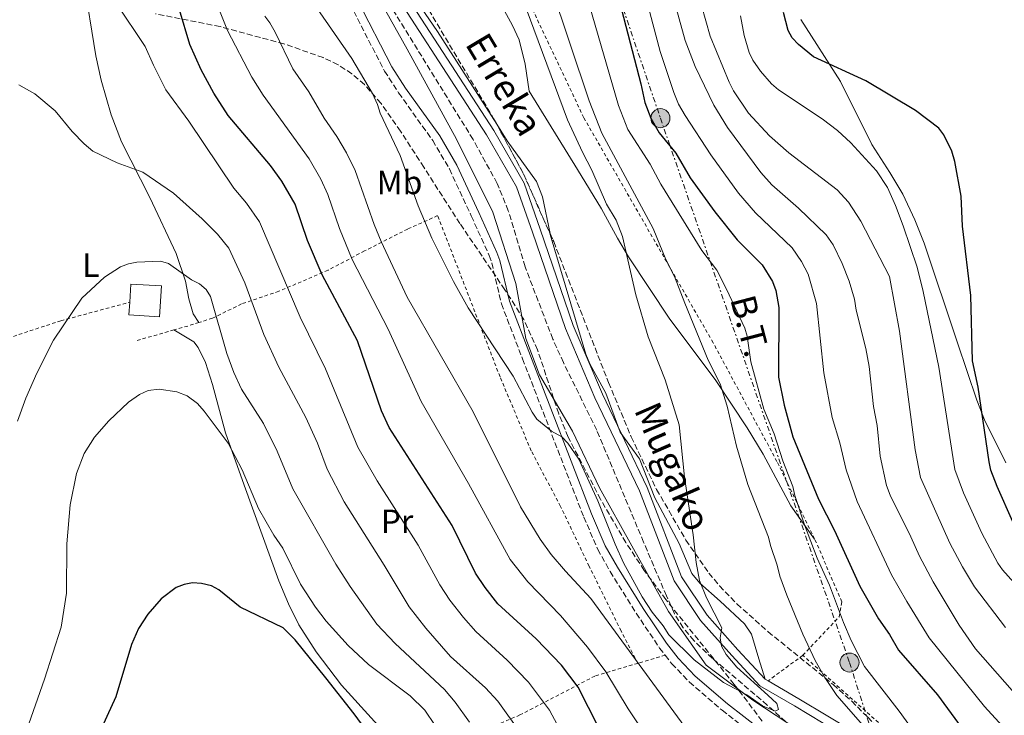
# Model space of a CAD drawing. Units: metres. Extents: x 616613 to 620033, y 4791898 to 4794271.
# Drawn here: x 616803 to 617097, y 4792942 to 4793150 of the extents above; entities that cross this region are included whole.
import ezdxf
from ezdxf.enums import TextEntityAlignment as Align

# ---------------------------------------------------------------- set-up
doc = ezdxf.new("R2010")
doc.units = ezdxf.units.M
doc.header["$MEASUREMENT"] = 0
for name, pattern in [('DGN Style 2', [1.7399219301090239, 1.043953158065414, -0.6959687720436097]), ('DGN Style 3', [2.435890702152634, 1.739921930109024, -0.6959687720436097]), ('DGN Style 7', [3.4798438602180486, 1.565929737098122, -0.6959687720436097, 0.5219765790327072, -0.6959687720436097])]:
    doc.linetypes.add(name, pattern=pattern)
for name, color, linetype, lineweight in [('Barranco lineal', 142, 'DGN Style 3', 13), ('Camino', 7, 'DGN Style 3', 0), ('Curva de nivel directora', 30, 'Continuous', 30), ('Curva de nivel intermedia', 30, 'Continuous', 0), ('Edificio', 1, 'Continuous', 13), ('Etiqueta de uso rústico', 92, 'Continuous', 0), ('Límite de Nación', 7, 'Continuous', 0), ('Línea de asfalto', 7, 'Continuous', 13), ('Línea de cambio de uso (parcela vista)', 92, 'Continuous', 0), ('Línea eléctrica', 6, 'DGN Style 7', 0), ('Margen derecho', 7, 'Continuous', 0), ('pavimentado', 23, 'Continuous', 0), ('Poste tendido eléctrico', 7, 'Continuous', 0), ('Tela metálica o alambrada', 7, 'DGN Style 2', 0), ('Tensión línea eléctrica', 7, 'Continuous', 0), ('Texto de arroyo-regatas y barrancos', 142, 'Continuous', 0), ('Texto de Pista pavimentada', 7, 'Continuous', 0), ('Transformador', 7, 'Continuous', 0), ('Zona arbolada', 92, 'DGN Style 3', 0)]:
    doc.layers.add(name, color=color, linetype=linetype, lineweight=lineweight)
doc.styles.add('Style-Arial', font='arial.ttf')

# ---------------------------------------------------------------- blocks, each defined once
blk = doc.blocks.new('5PELE')
at = {"layer": 'Transformador', "linetype": 'Continuous', "lineweight": 0}
h = blk.add_hatch(color=9, dxfattribs=at)
edge = h.paths.add_edge_path()
edge.add_arc((-2.000000476837158e-05, 0), 0.2850000000000001, 0, 360)
at = {"layer": 'Transformador', "color": 252, "linetype": 'Continuous', "lineweight": 0}
blk.add_circle((-2.000000476837158e-05, 0), 0.2850000000000001, dxfattribs=at)

msp = doc.modelspace()

# ---------------------------------------------------------------- linework, layer by layer
at = {"layer": 'Barranco lineal', "color": 142, "linetype": 'DGN Style 3', "lineweight": 13}
msp.add_polyline3d([(617042.9199999999, 4792930.67, 85.22999999999593), (617026.54, 4792945.529999999, 84.9600000000064), (617010.1500000004, 4792959.480000001, 84.63000000000466), (617004.6399999997, 4792964.74, 84.36999999999534), (617001.4000000004, 4792968.58, 84.17999999999302), (616998.79, 4792972.83, 84.05000000000291), (616996.4100000003, 4792978.130000001, 84.0399999999936), (616989.5700000003, 4792994.220000001, 84.36000000000058), (616975.54, 4793027.74, 84), (616965.5899999999, 4793047.92, 83.55000000000291), (616962.4199999999, 4793054.949999999, 83.33000000000175), (616954.1200000001, 4793076.57, 82.44999999999709), (616949.1100000005, 4793093.34, 81.88000000000466), (616945.8099999996, 4793101.5, 81.80999999999767), (616938.5700000003, 4793114.630000001, 81.80999999999767), (616912.1900000004, 4793157.4, 81.75999999999476)], dxfattribs=at)
at = {"layer": 'Camino', "color": 7, "linetype": 'DGN Style 3', "lineweight": 0}
for points in [[(616901.7800000005, 4793155.130000001, 81.39999999999414), (616912.1099999992, 4793135.100000001, 82.14999999999417), (616916.329999997, 4793128.580000001, 82.30999999999763), (616926.5100000005, 4793114.320000002, 82.55000000000292), (616931.5100000006, 4793105.810000001, 82.6399999999994), (616938.0500000007, 4793091.760000002, 82.61999999999537), (616943.3799999994, 4793079.95, 83.14999999999414), (616944.1799999997, 4793077.720000002, 83.22999999999598), (616947.0399999984, 4793065.520000001, 83.63999999999938), (616953.3700000007, 4793049.060000001, 83.83999999999662), (616971.6700000024, 4793001.690000001, 86.03999999999354), (616975.879999999, 4792992.060000001, 86.44999999999716), (616979.5699999993, 4792985.430000002, 86.35000000000582), (616987.3399999987, 4792972.980000001, 86.17999999999296), (616994.3599999994, 4792962.57, 86.38999999999936), (616996.0399999982, 4792960.410000001, 86.3600000000007)], [(616996.0399999982, 4792960.410000001, 86.3600000000007), (616998.0000000005, 4792957.869999999, 86.3300000000018), (617003.2699999989, 4792952.380000002, 86.05000000000294), (617013.0299999999, 4792943.950000001, 85.7400000000052), (617022.9699999975, 4792936.300000002, 85.67999999999309), (617028.3500000021, 4792932.5, 85.83000000000168), (617039.0699999997, 4792926.09, 86.22999999999591), (617044.6599999999, 4792922.210000002, 86.47000000000122), (617048.3700000005, 4792919.050000001, 86.63999999999953), (617053.1700000016, 4792914.200000001, 86.88000000000459), (617056.5699999991, 4792909.960000001, 86.929999999993)]]:
    msp.add_polyline3d(points, dxfattribs=at)
at = {"layer": 'Curva de nivel directora', "color": 30, "linetype": 'Continuous', "lineweight": 30, "flags": 128}
for points, elevation in [([(616976.1499999994, 4792938.7), (616970.0400000006, 4792950.859999999), (616965.0599999984, 4792957.440000001), (616957.4099999998, 4792965.29), (616946.0100000004, 4792975.770000001), (616942.2300000006, 4792980.65), (616939.3299999993, 4792984.91), (616932.369999999, 4792999.24), (616913.4599999993, 4793028.470000002), (616911.2300000008, 4793033.520000001), (616904.009999999, 4793054.449999999), (616893.4999999991, 4793074.130000004), (616889.1299999993, 4793084.390000002), (616885.3499999996, 4793095.290000001), (616881.3799999999, 4793102.220000002), (616878.0400000006, 4793106.810000001), (616865.3800000006, 4793121.84), (616861.1000000001, 4793128.480000001), (616857.24, 4793135.460000001), (616853.9499999998, 4793143.070000002), (616847.7200000003, 4793163.900000001)], 100), ([(616981.639999999, 4793158.539999999), (616988.7000000001, 4793131.25), (616989.8899999991, 4793125.650000001), (616991.6999999996, 4793120.99), (616994.2199999986, 4793116.620000001), (616999.2000000008, 4793110.500000001), (617003.5199999993, 4793103.180000001), (617010.8300000004, 4793092.970000001), (617017.5299999993, 4793084.62), (617025.0399999997, 4793077.190000001), (617028.0799999994, 4793072.189999999), (617029.0699999996, 4793069.449999999), (617030.0099999984, 4793064.36), (617029.9199999989, 4793043.58), (617031.5799999996, 4793035.180000001), (617034.2199999995, 4793025.74), (617041.8999999994, 4793007.11), (617046.6400000004, 4792997.760000001), (617054.26, 4792981.07), (617059.8100000002, 4792971.310000001), (617063.1000000002, 4792966.640000001), (617065.769999999, 4792961.960000002), (617077.459999999, 4792948.560000002), (617084.4999999999, 4792938.92)], 100), ([(617099.9400000004, 4793000.330000001), (617095.26, 4793010.880000001), (617093.369999999, 4793015.720000001), (617092.8499999982, 4793018.270000001), (617089.5599999981, 4793040.560000002), (617087.8599999994, 4793048.45), (617087.3899999999, 4793067.95), (617084.8699999986, 4793088.76), (617084.5099999988, 4793097.710000001), (617082.6099999989, 4793108.070000002), (617081.7500000005, 4793111.16), (617079.3599999989, 4793115.99), (617077.8500000001, 4793117.990000002), (617070.8499999995, 4793123.310000001), (617055.99, 4793132.16), (617040.4099999988, 4793139.350000001), (617035.9099999992, 4793143.040000001), (617033.9800000002, 4793144.99), (617032.8299999991, 4793147.25), (617031.4199999988, 4793152.560000001)], 125), ([(616908.1799999998, 4792935.83), (616903.05, 4792942.940000001), (616894.5799999987, 4792953.67), (616885.3600000008, 4792965.030000002), (616881.8299999993, 4792968.630000002), (616868.9700000002, 4792974.820000002), (616862.6, 4792979.960000002), (616860.4199999984, 4792981.189999999), (616857.3600000007, 4792981.850000001), (616854.6899999997, 4792982.09), (616852.24, 4792981.600000001), (616849.8300000003, 4792980.619999999), (616845.36, 4792977.300000002), (616841.3500000001, 4792972.720000003), (616838.5199999983, 4792968.420000002), (616836.4999999999, 4792963.630000002), (616831.73, 4792948.01), (616823.6799999988, 4792930.310000001)], 125)]:
    msp.add_lwpolyline(points, dxfattribs=dict(at, elevation=elevation))
at = {"layer": 'Curva de nivel intermedia', "color": 30, "linetype": 'Continuous', "lineweight": 0, "flags": 128}
for points, elevation in [([(616823.2400000007, 4793168.449999998), (616840.5499999999, 4793142.470000001), (616843.0199999998, 4793136.82), (616846.7300000002, 4793129.5), (616853.6500000004, 4793120.11), (616867.01, 4793100.029999999), (616870.8700000001, 4793095.579999999), (616874.7300000003, 4793090.029999999), (616886.8499999995, 4793061.460000001), (616894.4400000002, 4793046.029999999), (616904.1699999999, 4793022.66), (616909.8899999997, 4793012.54), (616922.1699999998, 4792993.319999999), (616928.6500000019, 4792981.439999999), (616931.6600000004, 4792976.899999999), (616935.7199999995, 4792971.679999999), (616939.4200000009, 4792967.51), (616948.7400000016, 4792958.970000002), (616955.1299999999, 4792952.390000001), (616961.4100000006, 4792944.020000001), (616966.7000000012, 4792934.09)], 105.000000000001), ([(617101.2500000002, 4792934.42), (617091.5300000017, 4792945.06), (617074.9900000015, 4792965.599999999), (617068.2200000009, 4792976.48), (617063.7199999993, 4792984.470000001), (617053.3800000016, 4793006.42), (617050.1300000016, 4793015.83), (617048.2699999998, 4793023.899999999), (617045.9500000018, 4793031.470000001), (617043.4999999999, 4793044.869999999), (617041.3000000005, 4793065.619999998), (617038.7400000012, 4793074.350000001), (617036.7699999998, 4793078.189999999), (617033.9500000011, 4793082.250000001), (617023.0500000002, 4793092.74), (617017.9100000015, 4793098.599999999), (617009.6600000014, 4793110.009999999), (617001.9600000012, 4793121.76), (617000.0500000002, 4793125.189999999), (616998.5900000005, 4793128.669999998), (616994.5000000002, 4793140.96), (616987.8200000015, 4793166.3)], 105.0000000000011), ([(616997.0800000018, 4793161.939999999), (617001.9600000012, 4793144.189999999), (617004.99, 4793136.429999999), (617010.5700000012, 4793124.939999998), (617014.6200000013, 4793118.190000001), (617024.6300000005, 4793104.720000001), (617027.8700000015, 4793101.039999999), (617035.9000000004, 4793094.07), (617044.1100000001, 4793086.16), (617046.2699999993, 4793083.09), (617048.9699999995, 4793077.57), (617051.0400000013, 4793072.220000002), (617052.5900000003, 4793066.880000002), (617053.1200000001, 4793063.569999998), (617055.9800000011, 4793052.109999999), (617057.0200000005, 4793046.760000001), (617058.3500000006, 4793034.789999999), (617059.4099999999, 4793029.130000002), (617060.2700000005, 4793019.929999999), (617062.1799999992, 4793011.149999999), (617063.2900000003, 4793008.279999999), (617069.5000000017, 4792995.839999998), (617072.07, 4792989.989999999), (617076.1900000017, 4792982.359999998), (617083.9200000009, 4792969.359999998), (617088.7700000012, 4792962.289999999), (617099.7900000007, 4792949.850000001)], 110.0000000000004), ([(617012.440000002, 4793041.55), (617008.8500000001, 4793048.66), (617001.8899999998, 4793065.71), (616998.8299999998, 4793073.640000001), (616996.2000000012, 4793078.699999999), (616992.4200000016, 4793088.06), (616977.0700000003, 4793116.509999999), (616973.2999999997, 4793126.189999999), (616961.8300000008, 4793160.459999999)], 90), ([(616953.1900000018, 4793157.399999999), (616966.8200000019, 4793120.480000001), (616971.29, 4793110.850000001), (616974.1199999999, 4793105.499999999), (616978.5000000009, 4793095.34), (616981.3300000007, 4793090.500000001), (616983.2200000016, 4793085.599999999), (616987.2699999994, 4793068.189999999), (616990.9300000007, 4793055.619999998), (616996.0400000003, 4793042.810000001), (617000.2300000013, 4793029.319999999), (617001.8300000017, 4793013.619999999), (617004.4199999999, 4792996.390000001), (617005.2600000004, 4792988.149999999), (617006.310000001, 4792982.800000001), (617008.3899999997, 4792977.55), (617012.9200000004, 4792968.609999999), (617012.4300000009, 4792965.619999999), (617012.8200000019, 4792963.16), (617014.2600000014, 4792960.619999998), (617017.4700000011, 4792956.890000001), (617026.7000000002, 4792948.509999999), (617029.4200000004, 4792945.949999999), (617029.9400000012, 4792944.17), (617028.9199999998, 4792943.649999999), (617025.1600000003, 4792945.300000001), (617020.4599999996, 4792948.58), (617013.5000000015, 4792952.279999999), (617004.6400000014, 4792959.079999999), (616997.0800000018, 4792966.529999998), (616995.4099999999, 4792969.24), (616992.1100000008, 4792973.259999999), (616989.1300000013, 4792977.91), (616983.5999999993, 4792988.039999997), (616981.0199999998, 4792993.640000002), (616975.860000001, 4793006.609999999), (616970.2000000017, 4793019.08), (616966.8900000014, 4793023.859999998), (616965.1100000021, 4793025.689999999), (616962.0000000007, 4793027.449999998), (616957.6500000011, 4793031), (616956.2300000016, 4793033.060000001), (616950.560000001, 4793043.880000002), (616937.1000000008, 4793064.289999999), (616932.730000001, 4793072.17), (616926.2700000014, 4793085.119999998), (616922.1699999998, 4793094.81), (616916.7500000016, 4793109.819999999), (616910.8300000007, 4793122.529999998), (616910.0500000007, 4793125.079999999), (616908.5000000016, 4793128.389999999), (616902.3400000016, 4793138.81), (616891.9500000002, 4793153.84)], 85.00000000000044), ([(616992.8500000007, 4792932.489999999), (616984.9800000006, 4792944.349999999), (616978.2300000003, 4792955.470000001), (616972.7899999999, 4792962.8), (616964.77, 4792972.289999999), (616954.9100000008, 4792982.329999999), (616949.6900000017, 4792988.999999999), (616937.2300000006, 4793011.810000001), (616923.0500000004, 4793036.310000001), (616913.2200000001, 4793057.9), (616902.450000001, 4793078.739999999), (616898.6500000012, 4793087.99), (616895.1100000007, 4793098.16), (616893.060000001, 4793102.74), (616889.620000001, 4793108.859999998), (616875.8300000001, 4793127.849999998), (616872.4000000012, 4793133.289999999), (616865.1500000004, 4793147.27), (616861.9400000006, 4793155.220000001)], 95.00000000000053), ([(616973.3100000008, 4793155.029999998), (616982.0800000017, 4793124.779999999), (616984.9000000001, 4793117.58), (616991.5000000006, 4793107.3), (616994.7500000006, 4793101.279999998), (617007.0000000016, 4793081.460000002), (617011.49, 4793075.59), (617014.4, 4793069.91), (617019.8099999991, 4793058.210000001), (617020.510000001, 4793055.830000001), (617021.6199999996, 4793048.119999999), (617025.5300000012, 4793034.02), (617028.6300000015, 4793026.65), (617031.2100000009, 4793018.499999999), (617034.2300000006, 4793010.850000001), (617034.8000000005, 4793008.159999998), (617037.6799999995, 4792999.42), (617041.4500000002, 4792989.460000002), (617045.1500000017, 4792981.359999998), (617049.2900000013, 4792970.160000001), (617051.6000000001, 4792964.820000002), (617055.6500000004, 4792957.039999999), (617065.9800000014, 4792943.73), (617074.0599999992, 4792932.520000001)], 95.0000000000004), ([(617006.8899999999, 4793154.65), (617009.4800000006, 4793145.48), (617015.16, 4793131.739999999), (617016.4400000008, 4793129.199999998), (617020.9100000011, 4793122.550000001), (617027.2099999998, 4793115.74), (617032.99, 4793110.609999998), (617047.4299999994, 4793099.529999998), (617050.8700000015, 4793095.9), (617054.5500000007, 4793090.239999999), (617063.1200000005, 4793073.699999998), (617066.0799999996, 4793057.34), (617070.7700000014, 4793021.859999998), (617072.4000000008, 4793013.53), (617081.1400000004, 4792993.9), (617084.8799999999, 4792986.88), (617088.5299999998, 4792980.869999999), (617097.7300000021, 4792968.67)], 115), ([(616876.3500000008, 4793151.480000001), (616877.8600000017, 4793149.489999999), (616879.4100000008, 4793146.689999999), (616884.6700000003, 4793135.779999998), (616889.4300000012, 4793128.900000001), (616894.0600000002, 4793121.02), (616897.86, 4793115.51), (616900.7300000021, 4793110.600000001), (616903.3800000009, 4793105.369999999), (616908.9900000012, 4793089.230000001), (616911.060000001, 4793084.140000001), (616918.8799999997, 4793067.519999999), (616938.650000002, 4793033.189999999), (616952.7300000014, 4793004.810000001), (616958.63, 4792995.15), (616961.9699999995, 4792990.579999999), (616966.2000000007, 4792985.599999999), (616973.76, 4792977.38), (617013.0099999999, 4792923.779999998)], 90), ([(617124.0500000013, 4792955.520000001), (617096.9100000019, 4792985.91), (617095.4700000001, 4792987.959999999), (617090.6500000011, 4792996.890000002), (617085.2599999999, 4793009.02), (617082.62, 4793015.91), (617077.7899999998, 4793046.600000001), (617073.1699999997, 4793069.15), (617071.3500000002, 4793076.42), (617067.2199999996, 4793088.819999999), (617064.9199999997, 4793094.939999999), (617062.5200000012, 4793100.26), (617059.1900000009, 4793105.289999999), (617051.4800000017, 4793113.65), (617047.5299999999, 4793117.300000001), (617042.9299999999, 4793120.850000001), (617029.8899999999, 4793129.449999998), (617027.8200000002, 4793131.239999999), (617024.5099999999, 4793135.03), (617022.2700000001, 4793138.380000001), (617021.1700000004, 4793140.619999998), (617019.6000000013, 4793145.77), (617018.5700000009, 4793151.57)], 120.0000000000003), ([(616952.7800000006, 4792937.179999999), (616945.9400000009, 4792946.710000001), (616942.2599999995, 4792950.640000001), (616931.8700000005, 4792960.04), (616924.4600000009, 4792968.52), (616919.4600000007, 4792974.869999998), (616911.9700000007, 4792987.390000001), (616900.0700000006, 4793006.259999999), (616895.0000000012, 4793016.029999998), (616892.0400000018, 4793023.800000001), (616888.5400000014, 4793031.480000001), (616880.5500000007, 4793046.600000001), (616876.0700000013, 4793056.350000001), (616870.3600000006, 4793071.73), (616865.5999999996, 4793082.179999999), (616862.22, 4793086.369999997), (616857.610000001, 4793090.939999999), (616849.0400000013, 4793098.539999999), (616839.8700000005, 4793104.859999999), (616832.1700000003, 4793107.640000001), (616824.8900000004, 4793111.17), (616822.3100000008, 4793113.34), (616818.7200000011, 4793117.03), (616813.6000000003, 4793123.25), (616807.600000001, 4793128.289999999), (616802.7400000019, 4793130.949999998)], 110.0000000000004), ([(616937.4900000019, 4792940.429999998), (616933.2600000007, 4792946.369999999), (616930.0100000009, 4792950.17), (616915.3200000012, 4792963.9), (616909.7900000013, 4792969.73), (616901.7900000017, 4792980.979999999), (616897.5300000014, 4792987.600000001), (616884.7300000006, 4793010.17), (616880.0600000012, 4793021.390000001), (616875.8900000004, 4793029.699999999), (616869.3800000015, 4793039.99), (616867.0600000013, 4793044.970000001), (616864.9700000016, 4793050.59), (616860.0400000007, 4793067.639999999), (616858.78, 4793069.779999998), (616856.8100000009, 4793071.460000001), (616854.4100000003, 4793072.710000001), (616847.5100000004, 4793077.529999999), (616845.1200000008, 4793078.27), (616838.0700000012, 4793077.99), (616835.5300000019, 4793077.470000001), (616833.2000000007, 4793076.550000001), (616828.3700000005, 4793073.490000002), (616821.570000001, 4793067.220000001), (616813.1199999999, 4793054.619999999), (616808.150000001, 4793044.710000001), (616804.8699999996, 4793037.31), (616802.3600000018, 4793030.41)], 115), ([(617098.3700000013, 4792876.96), (617096.7400000019, 4792877.650000001), (617094.9900000017, 4792879.640000001), (617088.7100000009, 4792889.31), (617081.7000000014, 4792899.24), (617078.4400000002, 4792903.289999999), (617077.6900000015, 4792905.59), (617077.6500000012, 4792912.41), (617070.8800000009, 4792922.02), (617062.1400000014, 4792931.449999999), (617047.3100000009, 4792948.42), (617043.7100000001, 4792953.75), (617040.8800000002, 4792958.84), (617037.180000001, 4792966.689999999), (617032.3799999999, 4792978.42), (617030.3100000002, 4792984.019999999), (617029.53, 4792987.329999999), (617027.4700000014, 4792993.179999999), (617026.9400000017, 4792995.730000001), (617020.7500000002, 4793011.42), (617017.3799999995, 4793022.96), (617014.5200000008, 4793034.930000001), (617012.440000002, 4793041.55)], 90), ([(616927.2300000002, 4792939.409999999), (616924.1800000014, 4792943.949999998), (616919.8000000005, 4792948.300000001), (616907.3000000013, 4792957.639999999), (616901.2599999997, 4792963.350000001), (616894.7100000005, 4792970.61), (616891.5000000009, 4792974.759999999), (616886.9900000002, 4792981.63), (616881.7199999997, 4792992.390000001), (616879.0399999997, 4792996.279999998), (616874.4700000011, 4793004.300000001), (616869.5100000012, 4793015.850000001), (616865.4000000006, 4793023.850000001), (616858.2200000013, 4793033.390000001), (616856.1700000016, 4793035.679999998), (616853.1000000006, 4793037.96), (616850.0400000005, 4793039.220000001), (616844.740000001, 4793039.939999999), (616841.4500000007, 4793039.55), (616838.8700000013, 4793038.329999999), (616835.5200000008, 4793036.09), (616829.6900000013, 4793030.460000001), (616825.3700000008, 4793025.59), (616822.3399999999, 4793020.73), (616819.9900000007, 4793014.8), (616818.0800000018, 4793005.420000001), (616817.1100000017, 4792993.749999999), (616817.0300000013, 4792978.960000001), (616815.4700000011, 4792968.8), (616810.4800000022, 4792953.279999998), (616800.3600000013, 4792924.539999999)], 120.0000000000003)]:
    msp.add_lwpolyline(points, dxfattribs=dict(at, elevation=elevation))
at = {"layer": 'Edificio', "color": 1, "linetype": 'Continuous', "lineweight": 13, "extrusion": (-0.02226233786185769, 0.08224697045786263, 0.9963632992856712), "elevation": 380600.4464233203, "flags": 128}
msp.add_lwpolyline([(-1847726.65326134, -4449165.735903095), (-1847723.688883217, -4449156.933774809), (-1847715.03459738, -4449159.877435112), (-1847716.261717109, -4449163.505654573), (-1847717.996362757, -4449168.669945857), (-1847726.65326134, -4449165.735903095)], close=True, dxfattribs=at)
at = {"layer": 'Edificio', "color": 51, "linetype": 'Continuous', "lineweight": 13, "extrusion": (-0.02226233786185769, 0.08224697045786263, 0.9963632992856712), "elevation": 380600.446417961, "flags": 128}
msp.add_lwpolyline([(-1847716.261717109, -4449163.505654573), (-1847717.996362757, -4449168.669945857), (-1847726.65326134, -4449165.735903095), (-1847723.688883217, -4449156.933774809), (-1847715.03459738, -4449159.877435112), (-1847716.261717109, -4449163.505654573)], dxfattribs=at)
at = {"layer": 'Límite de Nación', "color": 7, "linetype": 'Continuous', "lineweight": 0}
msp.add_polyline3d([(617040.9699999989, 4792806.67, 89.69), (617054.879999999, 4792817.609999999, 88.7), (617060.629999999, 4792822.810000001, 88.56), (617064.9400000013, 4792837.390000001, 88.99000000000001), (617068.6600000003, 4792856.029999999, 88.56), (617072.3200000003, 4792870.980000001, 87.9), (617074.3200000003, 4792886.279999999, 86.94), (617073.8299999982, 4792898.869999999, 87.72), (617060.5100000016, 4792917.949999999, 86.82000000000002), (617042.8099999987, 4792933.380000001, 85.93000000000002), (617022.2100000009, 4792946.99, 85.04000000000002), (617008.2899999992, 4792957.41, 84.91000000000001), (616997.0599999987, 4792973.470000001, 84.26), (616986.0100000016, 4792993.109999999, 84.66000000000001), (616976.4100000003, 4793010.480000001, 84.78), (616968.3399999999, 4793027.369999999, 84.60000000000002), (616958.4899999984, 4793044.230000001, 84.08), (616954.3399999999, 4793055.09, 83.73), (616951.370000001, 4793071.560000001, 83.09), (616944.4800000006, 4793092.930000001, 82.28), (616933.6499999985, 4793114.730000001, 82.2), (616918.9100000003, 4793141.67, 81.88000000000001), (616901.2899999992, 4793173.01, 80.84)], dxfattribs=at)
at = {"layer": 'Línea de asfalto', "color": 7, "linetype": 'Continuous', "lineweight": 13, "extrusion": (-0.1776004321366135, 0.1020692138259675, 0.9787951583931324), "elevation": 379712.2295051595, "flags": 128}
msp.add_lwpolyline([(-4463011.366600499, -1813964.268151422), (-4463011.366600499, -1813965.293334335)], dxfattribs=at)
at = {"layer": 'Línea de asfalto', "color": 7, "linetype": 'Continuous', "lineweight": 13}
for points in [[(617100.8500000001, 4792874.040000001, 90.47999999999595), (617082.5899999987, 4792900.78, 90.47999999999595), (617064.6499999969, 4792923.970000001, 89.50999999999489), (617051.8299999982, 4792934.960000001, 88.0500000000029), (617034.7100000011, 4792945.27, 87.55999999999766), (617024.3199999998, 4792951.28, 85.13000000000459), (617015.9299999989, 4792960.350000001, 85.61999999999527), (617006.6000000016, 4792970.84, 84.16000000000352), (616998.699999998, 4792982.690000001, 84.64999999999421), (616988.3400000001, 4793009.600000001, 84.16000000000352), (616975.0300000019, 4793037.400000001, 84.64999999999421), (616966.1900000017, 4793058.090000001, 84.16000000000352), (616956.329999998, 4793086.949999999, 82.22000000000115), (616951.5799999981, 4793100.51, 82.22000000000115), (616942.6099999984, 4793116.02, 82.69999999999722), (616908.2199999979, 4793169.180000002, 81.72999999999591)], [(617025.8999999978, 4792953.260000001, 85.13000000000459), (617017.7799999998, 4792962.029999999, 85.61999999999527), (617008.5799999974, 4792972.369999999, 84.16000000000352), (617000.9399999998, 4792983.850000001, 84.64999999999421), (616990.6400000001, 4793010.600000001, 84.16000000000352), (616977.3000000005, 4793038.430000001, 84.64999999999421), (616968.5199999985, 4793058.980000001, 84.16000000000352), (616958.6900000004, 4793087.77, 82.22000000000115), (616953.859999998, 4793101.550000002, 82.22000000000115), (616944.7499999995, 4793117.32, 82.69999999999722), (616910.4299999983, 4793170.37, 81.72999999999591)], [(617233.9699999986, 4792757.850000001, 96.80000000000292), (617220.8900000006, 4792755.82, 97.28999999999363), (617213.5399999992, 4792756.260000001, 97.28999999999363), (617202.6799999983, 4792761.27, 96.32000000000711), (617188.5699999998, 4792772.790000002, 96.32000000000711), (617175.1900000002, 4792784.320000002, 95.33999999999664), (617162.4800000008, 4792801.840000001, 93.39999999999425), (617154.6800000002, 4792811.310000001, 91.44999999999702), (617143.8399999995, 4792823.540000002, 91.94000000000226), (617130.8999999977, 4792834.390000002, 90.47999999999595), (617123.2100000009, 4792845.439999999, 89.50999999999489), (617113.7100000014, 4792857.810000001, 89.02000000000419), (617102.949999999, 4792875.4, 90.47999999999595), (617084.6099999994, 4792902.260000001, 90.47999999999595), (617066.4799999997, 4792925.700000001, 89.50999999999489), (617053.3000000011, 4792936.99, 88.0500000000029), (617035.9800000007, 4792947.42, 87.55999999999766), (617026.7699999996, 4792952.76, 85.33999999999644)]]:
    msp.add_polyline3d(points, dxfattribs=at)
at = {"layer": 'Línea de cambio de uso (parcela vista)', "color": 92, "linetype": 'Continuous', "lineweight": 0}
for points in [[(616945.6634000001, 4793119.171599999, 83.00830000000133), (616927.9100000003, 4793146.939999999, 82.66000000000349), (616916.7199999997, 4793163.51, 82.27000000000407), (616912.9199999999, 4793169.75, 82.08000000000175), (616910.7199999997, 4793174.26, 81.92999999999302), (616908.6900000004, 4793179.84, 81.74000000000524), (616905.4205999998, 4793191.399, 81.38860000000568)], [(616822.0599999996, 4793162.470000001, 105.5599999999977), (616825.7599999999, 4793139.689999999, 107.5399999999936), (616827.4000000004, 4793132.4, 108.1000000000058), (616830.3799999999, 4793121.970000001, 108.8300000000017), (616833.4800000006, 4793113.960000001, 109.429999999993), (616841.9500000002, 4793097.33, 111.4600000000064), (616849.7999999998, 4793080.5, 113.4499999999971), (616852.5899999999, 4793072.230000001, 114.2100000000064), (616853.6100000005, 4793067.01, 115.1999999999971), (616854.8799999999, 4793062.539999999, 115.8999999999942), (616856.6100000005, 4793059.9, 116.0899999999965)], [(616946.7400000002, 4793155.32, 82.91000000000349), (616950.4000000004, 4793148.75, 83.07000000000698), (616952.3399999999, 4793144.460000001, 83.19000000000233), (616954.1699999999, 4793137.189999999, 83.41999999999825), (616955.4000000004, 4793129.039999999, 83.5), (616969.8099999996, 4793105.680000001, 83.82000000000698), (616976.9900000002, 4793093.890000001, 84.36999999999534), (616981.7800000003, 4793085.100000001, 84.55000000000291), (616985.04, 4793079.5, 84.99000000000524), (616997.4400000004, 4793060.859999999, 87.2899999999936), (617011, 4793042.890000001, 89.50999999999476), (617020.5700000003, 4793028.439999999, 92.07000000000698), (617025.3600000005, 4793020.52, 92.99000000000524), (617033.5800000001, 4793005.039999999, 93.86999999999534), (617040.6900000004, 4792995.17, 95.0399999999936)], [(617097.8399999999, 4793017.960000001, 127.0200000000041), (617091.5199999996, 4793030.810000001, 125.6999999999971), (617089.2300000006, 4793036.689999999, 125.1699999999983), (617083.4199999999, 4793053.84, 123.8899999999994), (617073.4299999997, 4793083.640000001, 120.8999999999942), (617070.6399999997, 4793090.59, 120.320000000007), (617067.0300000003, 4793098.32, 119.9100000000035), (617063.2199999997, 4793104.77, 120.0599999999977), (617057.8300000001, 4793113.17, 121.0299999999988), (617048.4299999997, 4793131.960000001, 123.8000000000029), (617036.5800000001, 4793150.539999999, 126.4100000000035)], [(616961.5943999998, 4793086.521600001, 83.16610000000219), (616959.3600000005, 4793097.439999999, 83.00999999999476), (616957.54, 4793102.09, 83.16999999999825), (616948.8099999996, 4793114.25, 83.07000000000698), (616945.6634000001, 4793119.171599999, 83.00830000000133)], [(617025.9000000004, 4792953.26, 86.19999999999709), (617023.9900000002, 4792959.34, 86.67999999999302), (617021.8200000003, 4792966.699999999, 86.44999999999709), (617019.7100000001, 4792969.779999999, 86.36000000000058), (617012.4100000003, 4792976.539999999, 85.27999999999884), (617006.3700000001, 4792982, 84.9600000000064), (617003.9900000002, 4792984.83, 84.85000000000582), (617000.1799999997, 4792993.83, 84.61000000000058), (616992.8899999997, 4793007.49, 84.44999999999709), (616988.3600000005, 4793019.16, 84.44999999999709), (616982.5899999999, 4793027.100000001, 84.61000000000058), (616978.3099999996, 4793038.779999999, 84.61000000000058), (616973.4699999997, 4793047.560000001, 84.5), (616972.2800000003, 4793050.449999999, 84.44999999999709), (616961.6500000004, 4793086.25, 83.16999999999825), (616961.5943999998, 4793086.521600001, 83.16610000000219)], [(616849.1500000004, 4793057.680000001, 117.3000000000029), (616855.1100000005, 4793054.100000001, 117.3399999999965), (616856.4199999999, 4793052.460000001, 117.3899999999994), (616858.5599999996, 4793047.9, 117.4700000000012), (616860.6399999997, 4793041.359999999, 117.7200000000012), (616864.6100000005, 4793026.930000001, 118.679999999993), (616870.1600000003, 4793011.26, 119.7200000000012), (616880.5099999999, 4792982.66, 122.1699999999983), (616883.3899999997, 4792975.76, 122.6999999999971), (616886.4699999997, 4792969.480000001, 123.1000000000058), (616891.7000000002, 4792961.4, 123.570000000007), (616899.2400000002, 4792951.449999999, 124.3399999999965), (616909.0999999996, 4792940.57, 123.6699999999983), (616919.3600000005, 4792930.17, 122.9900000000052)]]:
    msp.add_polyline3d(points, dxfattribs=at)
at = {"layer": 'Línea eléctrica', "color": 6, "linetype": 'DGN Style 7', "lineweight": 0}
msp.add_polyline3d([(616946.6000000008, 4793317.82, 86.44999999999709), (616947.2399999978, 4793310.779999999, 84.85000000000582), (616947.8999999994, 4793256.690000001, 100.9100000000035), (616956.25, 4793228.600000001, 104.570000000007), (616975.6600000004, 4793176.670000001, 100.5200000000041), (616994.6000000013, 4793120.999999999, 101.3600000000006), (617051.1299999991, 4792958.230000001, 93.57000000000698), (617105.5100000009, 4792788.100000001, 103.3600000000006), (617139.6700000013, 4792707.390000001, 116.3800000000047), (617161.5200000001, 4792614.149999999, 126.5800000000017), (617158.8799999983, 4792593.230000001, 127.7100000000064), (617141.4999999997, 4792530.42, 125.0599999999977), (617124.4400000008, 4792454.67, 129.8699999999953), (617097.0700000009, 4792355.100000001, 140.9499999999971)], dxfattribs=at)
at = {"layer": 'Margen derecho', "color": 7, "linetype": 'Continuous', "lineweight": 0}
msp.add_polyline3d([(616903.98, 4793156.32, 81.39999999999414), (616914.2699999984, 4793136.359999999, 82.14999999999417), (616918.399999999, 4793129.990000002, 82.30999999999763), (616928.6099999994, 4793115.680000001, 82.55000000000292), (616933.7300000001, 4793106.970000002, 82.6399999999994), (616940.3299999986, 4793092.800000001, 82.61999999999537), (616945.6999999996, 4793080.880000004, 83.14999999999414), (616946.579999998, 4793078.420000002, 83.22999999999598), (616949.4400000012, 4793066.250000001, 83.63999999999938), (616955.7100000009, 4793049.960000001, 83.83999999999662), (616973.979999999, 4793002.650000001, 86.03999999999354), (616978.1200000008, 4792993.17, 86.44999999999716), (616981.7199999972, 4792986.700000001, 86.35000000000582), (616989.4399999997, 4792974.340000001, 86.17999999999296), (616996.3799999978, 4792964.040000001, 86.38999999999936), (616999.8999999982, 4792959.51, 86.3300000000018), (617004.9899999977, 4792954.190000001, 86.05000000000294), (617014.6200000013, 4792945.890000001, 85.7400000000052), (617024.4600000007, 4792938.310000001, 85.67999999999309)], dxfattribs=at)
at = {"layer": 'pavimentado', "color": 23, "linetype": 'Continuous', "lineweight": 0}
for points in [[(617100.8500000006, 4792874.040000001, 90.47999999999593), (617082.5899999992, 4792900.78, 90.47999999999593), (617064.6499999975, 4792923.970000001, 89.50999999999476), (617051.8299999987, 4792934.96, 88.05000000000291), (617034.7100000017, 4792945.269999999, 87.55999999999767), (617024.3200000003, 4792951.279999999, 85.13000000000466), (617015.9299999994, 4792960.350000001, 85.61999999999534), (617006.6000000021, 4792970.84, 84.16000000000349), (616998.6999999986, 4792982.690000001, 84.64999999999418), (616988.3400000005, 4793009.600000001, 84.16000000000349), (616975.0300000022, 4793037.400000001, 84.64999999999418), (616966.1900000023, 4793058.09, 84.16000000000349), (616956.3299999983, 4793086.949999998, 82.22000000000116), (616951.5799999986, 4793100.509999999, 82.22000000000116), (616942.6099999987, 4793116.019999999, 82.69999999999709), (616908.2199999982, 4793169.180000001, 81.72999999999593)], [(616910.4299999989, 4793170.369999999, 81.72999999999593), (616944.75, 4793117.32, 82.69999999999709), (616953.8599999985, 4793101.550000001, 82.22000000000116), (616958.6900000009, 4793087.769999999, 82.22000000000116), (616968.519999999, 4793058.98, 84.16000000000349), (616977.300000001, 4793038.429999999, 84.64999999999418), (616990.6400000006, 4793010.599999999, 84.16000000000349), (617000.9400000003, 4792983.850000001, 84.64999999999418), (617008.579999998, 4792972.369999998, 84.16000000000349), (617017.7800000003, 4792962.029999998, 85.61999999999534), (617025.8999999983, 4792953.26, 86.19999999999709), (617026.77, 4792952.759999999, 85.33999999999651), (617035.9800000011, 4792947.42, 87.55999999999767), (617053.3000000018, 4792936.99, 88.05000000000291), (617066.4800000002, 4792925.7, 89.50999999999476), (617084.61, 4792902.26, 90.47999999999593), (617102.9499999996, 4792875.399999999, 90.47999999999593)]]:
    msp.add_polyline3d(points, dxfattribs=at)
at = {"layer": 'Tela metálica o alambrada', "color": 7, "linetype": 'DGN Style 2', "lineweight": 0, "extrusion": (-0.2216395461283108, 0.8849778663969253, 0.4094998016844235), "elevation": 4105079.827854901, "flags": 128}
msp.add_lwpolyline([(-1762817.138712343, -1842479.481099066), (-1762813.85227136, -1842478.998806972), (-1762809.3628762, -1842478.648049085)], dxfattribs=at)
at = {"layer": 'Tela metálica o alambrada', "color": 7, "linetype": 'DGN Style 2', "lineweight": 0, "extrusion": (0.06919238765327707, 0.01982042511186779, 0.9974064187878598), "elevation": 137798.7020866211, "flags": 128}
msp.add_lwpolyline([(4437871.614423312, -1907933.925224108), (4437871.614423313, -1907921.837734707)], dxfattribs=at)
at = {"layer": 'Tela metálica o alambrada', "color": 7, "linetype": 'DGN Style 2', "lineweight": 0, "extrusion": (0.3453617467727656, 0.1022980939045102, 0.9328774645416023), "elevation": 703480.0105969246, "flags": 128}
msp.add_lwpolyline([(4420362.806082896, -1821719.558633307), (4420362.806082896, -1821710.424663743)], dxfattribs=at)
at = {"layer": 'Tela metálica o alambrada', "color": 7, "linetype": 'DGN Style 2', "lineweight": 0, "extrusion": (-0.1933497673461141, -0.1419012701726461, 0.9708140383155742), "elevation": -799344.3827772113, "flags": 128}
msp.add_lwpolyline([(-3498925.100251504, 3236012.358754771), (-3498925.100251504, 3235999.057860063)], dxfattribs=at)
at = {"layer": 'Tela metálica o alambrada', "color": 7, "linetype": 'DGN Style 2', "lineweight": 0}
for points in [[(617040.6900000004, 4792995.17, 95.0399999999936), (617029.4299999997, 4793018.359999999, 93.36999999999534), (617010.3499999996, 4793053.869999999, 92.25), (616971.6900000004, 4793121.140000001, 90.02000000000407), (616949.8200000003, 4793167.34, 87.14999999999418), (616920.6299999999, 4793232.91, 86.19999999999709), (616908.2599999999, 4793270.689999999, 84.2899999999936)], [(616987.8700000001, 4792957.99, 91.08999999999651), (616982.8399999999, 4792967.67, 90.69000000000233), (616973.29, 4792987.039999999, 88.89999999999418), (616964.7400000002, 4793004.930000001, 88.30000000000291), (616955.9500000002, 4793021.560000001, 88.10000000000582), (616946.6399999997, 4793043.67, 86.91000000000349), (616927.9900000002, 4793091.869999999, 84.52000000000407), (616919.0499999998, 4793087.850000001, 87.11000000000058), (616906.1299999999, 4793081.32, 93.67999999999302), (616895.2100000001, 4793075.539999999, 100.25), (616880.5499999998, 4793069.25, 106.0200000000041), (616869.3700000001, 4793065.460000001, 112.9900000000052), (616860.6799999997, 4793061.189999999, 115.9799999999959), (616856.6100000005, 4793059.9, 116.5399999999936)], [(616782.4100000003, 4793049.880000001, 108.4400000000023), (616792.8899999997, 4793053.039999999, 111.3000000000029), (616815.3399999999, 4793060.439999999, 114.7899999999936), (616835.9400000004, 4793065.970000001, 116.0299999999988)], [(617037.1799999997, 4792960.4, 89.38999999999942), (617048.0700000003, 4792971.9, 95.75999999999476), (617048.7999999998, 4792976.390000001, 97.02999999999884), (617041.25, 4792994.029999999, 95.11999999999534), (617040.6900000004, 4792995.17, 95.0399999999936)], [(617252.2800000003, 4792878.41, 142.6900000000023), (617226.6399999997, 4792848.789999999, 128.1000000000058), (617200.8399999999, 4792830, 113.4400000000023), (617163.8300000001, 4792812.9, 95.44000000000233), (617155.5599999996, 4792823.810000001, 96.08000000000175), (617141.79, 4792842.16, 94.16999999999825), (617133.5, 4792856.310000001, 92.08999999999651), (617126.4800000006, 4792867.230000001, 93.05000000000291), (617112.9500000002, 4792886.83, 95.11999999999534), (617088.4199999999, 4792914.84, 95.75999999999476), (617037.1799999997, 4792960.4, 89.38999999999942)], [(616987.8700000001, 4792957.99, 91.69000000000233), (616975.0300000003, 4792954.199999999, 96.86999999999534), (616952.5999999996, 4792942.550000001, 110.3099999999977), (616922.2699999996, 4792929.640000001, 122.5)]]:
    msp.add_polyline3d(points, dxfattribs=at)
at = {"layer": 'Zona arbolada', "color": 92, "linetype": 'DGN Style 3', "lineweight": 0, "extrusion": (0.02200213912852221, 0.01371465148991476, 0.9996638506059322), "elevation": 79401.5257603274, "flags": 128}
msp.add_lwpolyline([(3741249.598235981, -3057999.377782955), (3741233.107042385, -3057998.344093395), (3741213.463150634, -3057995.624872725)], dxfattribs=at)
at = {"layer": 'Zona arbolada', "color": 92, "linetype": 'DGN Style 3', "lineweight": 0}
for points in [[(616905.4205999998, 4793191.399, 91.08689999999478), (616907.4800000006, 4793186.67, 91.19000000000233), (616912.9299999997, 4793175.4, 91.38000000000466), (616919.0899999999, 4793163.859999999, 91.49000000000524), (616944.7199999997, 4793120.92, 91.47000000000116), (616945.6634000001, 4793119.171599999, 91.47319999999308)], [(616919.0899999999, 4793163.859999999, 91.49000000000524), (616944.7199999997, 4793120.92, 91.47000000000116), (616953.5099999999, 4793104.630000001, 91.5), (616962.6799999997, 4793084.09, 91.58000000000175), (616979.0800000001, 4793041.939999999, 91.86000000000058), (616985.8600000005, 4793025.74, 92.02000000000407), (616993.4500000002, 4793009.970000001, 92.22000000000116), (617002.2300000006, 4792994.82, 92.44999999999709), (617009.0899999999, 4792985, 92.64999999999418), (617012.2999999998, 4792981.15, 92.83000000000175), (617017.4699999997, 4792975.75, 93.25999999999476), (617026.7800000003, 4792967.460000001, 94.25999999999476), (617046.2199999997, 4792951.680000001, 96.42999999999302), (617051.79, 4792946.66, 96.88000000000466), (617056.5800000001, 4792941.880000001, 97.13000000000466), (617070.4100000003, 4792927.430000001, 97.47999999999593), (617082.2400000002, 4792914.529999999, 97.57000000000698), (617093.7000000002, 4792901.300000001, 97.69999999999709), (617103.1500000004, 4792889.630000001, 98.02999999999884)], [(617025.0099999999, 4792940.730000001, 95.30000000000291), (617016.6600000003, 4792951.710000001, 94.94000000000233), (616996.25, 4792977.029999999, 94.41999999999825), (616989.75, 4792985.779999999, 93.82000000000698), (616984.2599999999, 4792994.109999999, 93.14999999999418), (616976.7100000001, 4793007.039999999, 92.05999999999767), (616967, 4793025.67, 90.61999999999534), (616964.1900000004, 4793032.630000001, 90.14999999999418), (616957.8700000001, 4793051.699999999, 89.02000000000407), (616953.7800000003, 4793060.77, 88.63000000000466), (616948.0999999996, 4793069.699999999, 88.58000000000175), (616934.6699999999, 4793089.480000001, 89.66999999999825), (616923.8600000005, 4793106.310000001, 89.4600000000064), (616916.9000000004, 4793117.130000001, 90.88999999999942), (616911.0599999996, 4793125.430000001, 92.33999999999651), (616906.0899999999, 4793131.029999999, 93.49000000000524), (616902.3700000001, 4793134.27, 94.22999999999593), (616898.2400000002, 4793136.99, 94.92999999999302), (616893.7999999998, 4793139.109999999, 95.55999999999767), (616882.0499999998, 4793143.210000001, 97.16000000000349), (616862.9500000002, 4793148.380000001, 99.69999999999709), (616843.6100000005, 4793152.230000001, 102.2200000000012)], [(617025.0099999999, 4792940.730000001, 95.30000000000291), (617016.6600000003, 4792951.710000001, 94.94000000000233), (616996.25, 4792977.029999999, 94.41999999999825), (616989.75, 4792985.779999999, 93.82000000000698), (616984.2599999999, 4792994.109999999, 93.14999999999418), (616976.7100000001, 4793007.039999999, 92.05999999999767), (616967, 4793025.67, 90.61999999999534), (616964.1900000004, 4793032.630000001, 90.14999999999418), (616957.8700000001, 4793051.699999999, 89.02000000000407), (616953.7800000003, 4793060.77, 88.63000000000466), (616948.0999999996, 4793069.699999999, 88.58000000000175), (616934.6699999999, 4793089.480000001, 89.66999999999825), (616923.8600000005, 4793106.310000001, 89.4600000000064), (616916.9000000004, 4793117.130000001, 90.88999999999942), (616911.0599999996, 4793125.430000001, 92.33999999999651), (616906.0899999999, 4793131.029999999, 93.49000000000524), (616902.3700000001, 4793134.27, 94.22999999999593), (616898.2400000002, 4793136.99, 94.92999999999302), (616893.7999999998, 4793139.109999999, 95.55999999999767), (616882.0499999998, 4793143.210000001, 97.16000000000349), (616862.9500000002, 4793148.380000001, 99.69999999999709), (616843.6100000005, 4793152.230000001, 102.2200000000012)], [(616961.5943999998, 4793086.521600001, 91.57050000000163), (616962.6799999997, 4793084.09, 91.58000000000175), (616979.0800000001, 4793041.939999999, 91.86000000000058), (616985.8600000005, 4793025.74, 92.02000000000407), (616993.4500000002, 4793009.970000001, 92.22000000000116), (617002.2300000006, 4792994.82, 92.44999999999709), (617009.0899999999, 4792985, 92.64999999999418), (617012.2999999998, 4792981.15, 92.83000000000175), (617017.4699999997, 4792975.75, 93.25999999999476), (617026.7800000003, 4792967.460000001, 94.25999999999476), (617046.2199999997, 4792951.680000001, 96.42999999999302), (617051.79, 4792946.66, 96.88000000000466), (617056.5800000001, 4792941.880000001, 97.13000000000466), (617070.4100000003, 4792927.430000001, 97.47999999999593), (617082.2400000002, 4792914.529999999, 97.57000000000698), (617093.7000000002, 4792901.300000001, 97.69999999999709), (617103.1500000004, 4792889.630000001, 98.02999999999884)]]:
    msp.add_polyline3d(points, dxfattribs=at)

# ---------------------------------------------------------------- block references
at = {"layer": 'Poste tendido eléctrico', "color": 7, "linetype": 'Continuous', "lineweight": 0, "xscale": 10, "yscale": 10, "zscale": 10}
for p in [(616994.6000000013, 4793120.999999999, 101.3600000000006), (617051.1299999991, 4792958.230000001, 93.57000000000698)]:
    msp.add_blockref('5PELE', p, dxfattribs=at)

# ---------------------------------------------------------------- texts
at = {"layer": 'Etiqueta de uso rústico', "color": 92, "linetype": 'Continuous', "lineweight": 0, "style": 'Style-Arial'}
for s, p in [('Mb', (616916.5802462412, 4793101.78001, 86.50999999999476)), ('L', (616824.3014203794, 4793077.060010002, 114.5200000000041)), ('Pr', (616915.835456609, 4793000.45001, 106.7400000000052))]:
    msp.add_text(s, height=7.000000000000002, dxfattribs=at).set_placement(p, align=Align.MIDDLE_CENTER)
at = {"layer": 'Tensión línea eléctrica', "color": 7, "linetype": 'Continuous', "lineweight": 0, "style": 'Style-Arial'}
msp.add_text('B.T.', height=7.5, rotation=284.72423, dxfattribs=at).set_placement((617017.7579064547, 4793057.922822453, 94.72999999999593), align=Align.CENTER)
at = {"layer": 'Texto de arroyo-regatas y barrancos', "color": 142, "linetype": 'Continuous', "lineweight": 0, "style": 'Style-Arial'}
msp.add_text('Erreka', height=8, rotation=300.96341, dxfattribs=at).set_placement((616936.0100000027, 4793143.220000001, 82.89999999999418))
at = {"layer": 'Texto de Pista pavimentada', "color": 7, "linetype": 'Continuous', "lineweight": 0, "style": 'Style-Arial'}
msp.add_text('Mugako', height=8, rotation=293.48805, dxfattribs=at).set_placement((616998.3231746342, 4793016.849749041, 84.80999999999767), align=Align.MIDDLE_CENTER)

doc.saveas('drawing.dxf')
